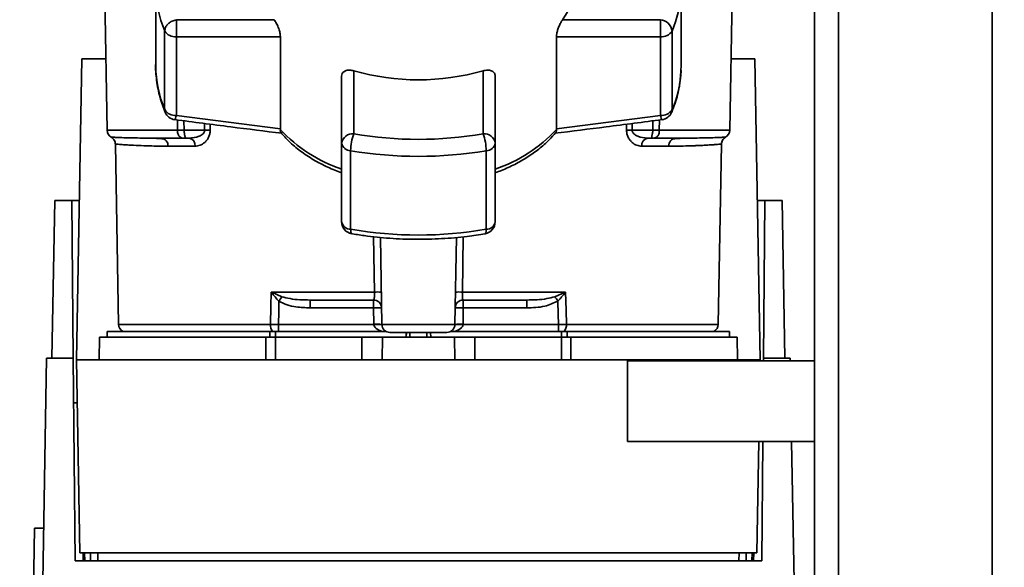
# Paper-space layout 'Blatt1' of a CAD drawing. Units: millimetres. Extents: x 0 to 5940, y 0 to 4200.
# Drawn here: x 1481 to 1602, y 771 to 839 of the extents above; entities that cross this region are included whole.
import ezdxf

# ---------------------------------------------------------------- set-up
doc = ezdxf.new("R2010")
doc.units = ezdxf.units.MM
doc.header["$LTSCALE"] = 10
doc.layers.add('1', color=7, linetype='Continuous')
doc.styles.add('SLDTEXTSTYLE0', font='TXT', dxfattribs={"width": 0.605})
doc.dimstyles.new('SLDDIMSTYLE0', dxfattribs={"dimtxt": 35, "dimasz": 25, "dimexe": 0, "dimexo": 0.0625, "dimgap": 8.75, "dimtad": 1, "dimdec": 1, "dimrnd": 1e-09, "dimzin": 4, "dimdsep": 46, "dimtxsty": 'SLDTEXTSTYLE0', "dimsah": 1, "dimcen": 0.09, "dimadec": 0, "dimazin": 1, "dimtfac": 1, "dimtdec": 1, "dimtofl": 0, "dimtmove": 0, "dimatfit": 3, "dimfxl": 1, "dimfrac": 2, "dimtolj": 1, "dimtzin": 12, "dimarcsym": 0})

# ---------------------------------------------------------------- blocks, each defined once
blk = doc.blocks.new('_D_5')
at = {"layer": '1'}
for p, q in [((2023.88, 1324.71), (528.88, 1324.71)), ((538.88, 671.98), (538.88, 1324.71)), ((1649.88, 671.98), (528.88, 671.98))]:
    blk.add_line(p, q, dxfattribs=at)
for points in [[(538.88, 1324.71), (534.88, 1299.71), (542.88, 1299.71)], [(538.88, 671.98), (542.88, 696.98), (534.88, 696.98)]]:
    blk.add_solid(points, dxfattribs=at)
at = {"layer": '1', "insert": (493.76, 919.47), "char_height": 35, "attachment_point": 1, "rotation": 90, "style": 'SLDTEXTSTYLE0'}
blk.add_mtext('ca. 700', dxfattribs=at)

psp = doc.layouts.new('Blatt1')

# ---------------------------------------------------------------- linework, layer by layer
at = {"color": 7, "linetype": 'Continuous', "lineweight": 35}
for p, q in [((1578.88, 734.71), (1578.88, 1264.71)), ((1581.88, 734.71), (1581.88, 1264.71)), ((1600.88, 734.71), (1600.88, 1264.71)), ((1490.67, 864.71), (1491.36, 825.19)), ((1568.4, 825.19), (1569.09, 864.71)), ((1497.38, 842.85), (1497.38, 833.14)), ((1562.38, 833.14), (1562.38, 842.85)), ((1499.93, 838.86), (1499.93, 836.75)), ((1512.05, 838.86), (1499.93, 838.86)), ((1547.71, 838.86), (1559.83, 838.86)), ((1559.83, 836.75), (1559.83, 838.86)), ((1498.48, 837.46), (1498.48, 827.74)), ((1561.28, 827.74), (1561.28, 837.46)), ((1499.93, 836.75), (1512.8, 836.75)), ((1499.93, 827.03), (1499.93, 836.75)), ((1512.8, 836.75), (1512.8, 825.39)), ((1546.96, 825.39), (1546.96, 836.75)), ((1546.96, 836.75), (1559.83, 836.75)), ((1559.83, 836.75), (1559.83, 827.03)), ((1487.58, 796.81), (1488.23, 834.01)), ((1488.23, 834.01), (1491.21, 834.01)), ((1568.55, 834.01), (1571.53, 834.01)), ((1571.53, 834.01), (1572.18, 796.81)), ((1521.88, 832.54), (1521.88, 824.75)), ((1537.88, 824.75), (1537.88, 832.54)), ((1562.38, 833.14), (1562.37, 832.59)), ((1520.38, 831.87), (1520.38, 823.6)), ((1539.38, 823.6), (1539.38, 831.87)), ((1512.8, 825.39), (1499.93, 827.03)), ((1500.07, 825.19), (1500.06, 826.47)), ((1500.87, 826.36), (1500.88, 825.19)), ((1559.83, 827.03), (1546.96, 825.39)), ((1558.89, 825.19), (1558.9, 826.36)), ((1559.7, 826.47), (1559.69, 825.19)), ((1500.07, 825.19), (1491.36, 825.19)), ((1503.43, 825.19), (1500.88, 825.19)), ((1503.43, 826.03), (1503.43, 825.19)), ((1504.11, 825.94), (1504.12, 825.19)), ((1512.8, 825.28), (1512.8, 825.39)), ((1546.96, 825.39), (1546.97, 825.28)), ((1555.64, 825.19), (1555.65, 825.94)), ((1556.33, 825.19), (1556.34, 826.03)), ((1556.33, 825.19), (1558.89, 825.19)), ((1559.69, 825.19), (1568.4, 825.19)), ((1497.06, 824.2), (1496.65, 824.22)), ((1501.51, 824.21), (1500.88, 824.21)), ((1558.25, 824.21), (1558.89, 824.21)), ((1563.12, 824.22), (1562.7, 824.2)), ((1492.38, 823.48), (1492.77, 801.19)), ((1502.25, 823.23), (1498.9, 823.23)), ((1520.38, 823.6), (1520.38, 813.88)), ((1521.49, 812.95), (1521.49, 822.67)), ((1538.27, 822.67), (1538.27, 812.95)), ((1539.38, 813.88), (1539.38, 823.6)), ((1560.86, 823.23), (1557.52, 823.23)), ((1566.99, 801.19), (1567.38, 823.48)), ((1484.54, 797.01), (1484.88, 816.51)), ((1487.01, 816.51), (1484.88, 816.51)), ((1487.18, 797.01), (1487.01, 816.51)), ((1487.01, 816.51), (1487.92, 816.51)), ((1571.84, 816.51), (1572.75, 816.51)), ((1572.75, 816.51), (1572.58, 797.01)), ((1574.88, 816.51), (1572.75, 816.51)), ((1574.88, 816.51), (1575.22, 797.01)), ((1524.44, 805.19), (1524.32, 812.05)), ((1525.36, 801.19), (1525.18, 811.96)), ((1534.4, 801.19), (1534.59, 811.96)), ((1535.44, 812.04), (1535.32, 805.19)), ((1511.68, 805.19), (1524.44, 805.19)), ((1511.74, 805.16), (1513, 804.62)), ((1516.48, 804.21), (1516.48, 803.24)), ((1524.33, 803.24), (1524.33, 804.21)), ((1535.32, 805.19), (1548.09, 805.19)), ((1535.43, 804.21), (1535.43, 803.24)), ((1543.29, 804.21), (1543.29, 803.24)), ((1546.77, 804.62), (1548.03, 805.16)), ((1516.48, 803.24), (1524.33, 803.24)), ((1524.33, 803.24), (1524.36, 801.21)), ((1535.4, 801.21), (1535.43, 803.24)), ((1535.43, 803.24), (1543.29, 803.24)), ((1511.56, 801.19), (1492.77, 801.19)), ((1524.37, 801.17), (1512.55, 801.17)), ((1534.4, 801.19), (1525.36, 801.19)), ((1547.21, 801.17), (1535.4, 801.17)), ((1547.21, 800.31), (1547.21, 801.17)), ((1566.99, 801.19), (1548.2, 801.19)), ((1490.43, 799.61), (1490.38, 796.81)), ((1490.43, 799.61), (1511.02, 799.61)), ((1491.38, 800.31), (1491.38, 799.61)), ((1491.38, 800.31), (1511.48, 800.31)), ((1511, 796.81), (1511.02, 799.61)), ((1512.2, 800.31), (1511.48, 800.31)), ((1511.48, 799.61), (1511.48, 800.31)), ((1512.2, 800.31), (1525.93, 800.31)), ((1512.2, 800.31), (1512.2, 799.61)), ((1512.2, 799.61), (1512.2, 796.81)), ((1512.2, 799.61), (1522.88, 799.61)), ((1522.88, 796.81), (1522.88, 799.61)), ((1522.88, 799.61), (1525.43, 799.61)), ((1525.43, 799.61), (1525.38, 796.81)), ((1525.43, 799.61), (1534.33, 799.61)), ((1528.4, 800.21), (1528.37, 799.61)), ((1528.37, 799.61), (1528.38, 800.21)), ((1528.83, 800.21), (1528.82, 799.61)), ((1530.94, 799.61), (1530.93, 800.21)), ((1531.4, 799.61), (1531.37, 800.21)), ((1531.38, 800.21), (1531.4, 799.61)), ((1533.83, 800.31), (1547.57, 800.31)), ((1534.38, 796.81), (1534.33, 799.61)), ((1534.33, 799.61), (1536.88, 799.61)), ((1536.88, 796.81), (1536.88, 799.61)), ((1536.88, 799.61), (1547.57, 799.61)), ((1548.28, 800.31), (1547.57, 800.31)), ((1547.57, 799.61), (1547.57, 800.31)), ((1547.57, 796.81), (1547.57, 799.61)), ((1548.28, 800.31), (1568.38, 800.31)), ((1548.28, 800.31), (1548.28, 799.61)), ((1548.74, 799.61), (1548.76, 796.81)), ((1548.74, 799.61), (1569.33, 799.61)), ((1568.38, 799.61), (1568.38, 800.31)), ((1569.38, 796.81), (1569.33, 799.61)), ((1483.4, 769.47), (1483.88, 797.01)), ((1487.18, 797.01), (1483.88, 797.01)), ((1487.4, 771.96), (1487.18, 797.01)), ((1572.58, 797.01), (1572.57, 796.71)), ((1575.88, 797.01), (1572.58, 797.01)), ((1575.89, 796.71), (1575.88, 797.01)), ((1487.58, 796.81), (1488, 772.94)), ((1572.18, 796.81), (1487.58, 796.81)), ((1578.88, 796.71), (1555.77, 796.71)), ((1555.77, 786.71), (1555.77, 796.71)), ((1572.18, 796.71), (1572.18, 796.81)), ((1555.77, 786.71), (1578.88, 786.71)), ((1571.76, 772.94), (1572, 786.71)), ((1572.49, 786.71), (1572.36, 771.96)), ((1576.36, 769.47), (1576.06, 786.71)), ((1482.38, 776.01), (1482.21, 766.01)), ((1482.38, 776.01), (1483.51, 776.01)), ((1488, 772.94), (1571.76, 772.94)), ((1488.4, 771.96), (1488.39, 772.94)), ((1488.58, 772.94), (1488.6, 771.96)), ((1489.31, 772.94), (1489.32, 771.96)), ((1490.2, 772.94), (1490.22, 771.96)), ((1569.55, 771.96), (1569.56, 772.94)), ((1570.44, 771.96), (1570.45, 772.94)), ((1571.16, 771.96), (1571.18, 772.94)), ((1571.37, 772.94), (1571.36, 771.96)), ((1572.36, 771.96), (1487.4, 771.96))]:
    psp.add_line(p, q, dxfattribs=at)
at = {"color": 7, "linetype": 'Continuous', "lineweight": 35, "flags": 128}
for points in [[(1498.55, 827.42), (1498.5, 827.55), (1498.48, 827.74)], [(1561.28, 827.74), (1561.26, 827.55), (1561.22, 827.42)], [(1511.56, 801.19), (1511.63, 803.43), (1511.68, 805.19)], [(1548.09, 805.19), (1548.15, 802.95), (1548.2, 801.19)], [(1512.55, 801.17), (1512.59, 802.8), (1512.63, 804.07)], [(1547.14, 804.07), (1547.18, 802.45), (1547.21, 801.17)]]:
    psp.add_lwpolyline(points, dxfattribs=at)
at = {"color": 7, "linetype": 'Continuous', "lineweight": 35}
for centre, radius, start, end in [((1540.46, 844.13), 8.97, 323.9895, 359.1786), ((1511.39, 842.9), 14, 180.2112, 202.8707), ((1548.31, 842.93), 14.08, 337.1574, 356.7166), ((1559.66, 837.24), 1.63, 7.9494, 84.1153), ((1499.79, 838.28), 1.54, 212.0094, 275.4462), ((1559.98, 838.28), 1.54, 264.5538, 327.9906), ((1511.39, 833.19), 14, 180.2112, 202.8707), ((1529.88, 860.93), 29.5, 254.2645, 285.7355), ((1548.33, 833.2), 14.06, 337.1497, 357.5043), ((1499.79, 828.56), 1.54, 212.0094, 275.4462), ((1499.93, 827.99), 1.5, 202.5655, 262.5404), ((1559.98, 828.56), 1.54, 264.5538, 327.9906), ((1559.83, 827.99), 1.5, 277.524, 337.4345), ((1492.36, 825.21), 1, 181, 240.6238), ((1503.78, 781.32), 43.87, 89.5518, 90.4482), ((1525.98, 837.45), 17.94, 222.701, 251.8342), ((1533.78, 837.45), 17.94, 288.1658, 317.299), ((1555.99, 781.32), 43.87, 89.5518, 90.4482), ((1567.4, 825.21), 1, 299.3607, 359), ((1497.98, 823.29), 0.922, 355.9486, 84.1629), ((1501.36, 823.33), 0.894, 353.4845, 80.2549), ((1521.73, 823.4), 1.36, 83.4591, 171.4483), ((1527.78, 822.58), 6.29, 159.7741, 179.147), ((1529.88, 871.74), 47.67, 260.3387, 279.6613), ((1538.04, 823.4), 1.36, 8.5517, 96.5409), ((1531.98, 822.58), 6.29, 0.853, 20.2259), ((1558.4, 823.33), 0.894, 99.7451, 186.5155), ((1561.78, 823.29), 0.922, 95.8371, 184.0514), ((1521.52, 823.83), 1.16, 191.2951, 268.8449), ((1529.88, 871.94), 49.98, 260.3387, 279.6613), ((1538.25, 823.83), 1.16, 271.1551, 348.7049), ((1521.88, 813.88), 1.5, 180.2708, 260.2656), ((1521.52, 814.11), 1.16, 191.2951, 268.8449), ((1537.88, 813.88), 1.5, 279.7425, 0), ((1538.25, 814.11), 1.16, 271.1551, 348.7049), ((1529.88, 862.22), 49.98, 260.3387, 279.6613), ((1537.63, 812.82), 0.655, 320.8629, 11.7238), ((1509.76, 806.52), 2.4, 324.7334, 325.5495), ((1524.33, 803.21), 1, 1, 90), ((1524.87, 791.81), 13.39, 88.1734, 91.8266), ((1535.43, 803.21), 1, 90, 179), ((1534.9, 791.81), 13.39, 88.1734, 91.8266), ((1514.64, 782.6), 38.95, 33.4577, 34.433), ((1524.7, 796.07), 7.19, 85.0122, 92.9884), ((1535.06, 796.07), 7.19, 87.0116, 94.9878), ((1493.77, 801.21), 1, 181, 244.1581), ((1512.87, 801.12), 1.31, 176.8217, 218.1927), ((1524.74, 794.03), 7.19, 85.0122, 92.9884), ((1524.86, 794.01), 7.19, 86.0129, 93.9871), ((1526.36, 801.21), 1, 181, 270), ((1533.4, 801.21), 1, 270, 359), ((1535.02, 794.03), 7.19, 87.0116, 94.9878), ((1534.9, 794.01), 7.19, 86.0129, 93.9871), ((1546.89, 801.12), 1.31, 321.8075, 3.1783), ((1565.99, 801.21), 1, 295.8419, 359)]:
    psp.add_arc(centre, radius, start, end, dxfattribs=at)
for points, knots in [([(1499.93, 838.86), (1499.75, 838.81), (1499.48, 838.74), (1499.2, 838.58), (1499.04, 838.47), (1498.84, 838.3), (1498.64, 838.05), (1498.51, 837.74), (1498.49, 837.56), (1498.48, 837.46)], [0, 0, 0, 0, 0.239452, 0.355621, 0.407933, 0.499913, 0.697058, 0.846294, 1, 1, 1, 1]), ([(1512.05, 838.86), (1512.13, 838.73), (1512.3, 838.46), (1512.55, 837.92), (1512.73, 837.36), (1512.79, 836.97), (1512.8, 836.79), (1512.8, 836.75)], [0, 0, 0, 0, 0.244454, 0.489087, 0.725616, 0.936033, 1, 1, 1, 1]), ([(1546.96, 836.75), (1546.97, 836.87), (1546.99, 837.13), (1547.1, 837.58), (1547.27, 838.05), (1547.49, 838.51), (1547.64, 838.74), (1547.71, 838.86)], [0, 0, 0, 0, 0.184941, 0.369486, 0.56431, 0.782308, 1, 1, 1, 1]), ([(1497.41, 833.72), (1497.4, 833.64), (1497.32, 832.85), (1497.46, 831.35), (1497.83, 829.32), (1498.32, 828.03), (1498.55, 827.42)], [0, 0, 0, 0, 0.037626, 0.370859, 0.703727, 1, 1, 1, 1]), ([(1520.38, 831.87), (1520.4, 831.99), (1520.42, 832.21), (1520.64, 832.45), (1520.96, 832.6), (1521.39, 832.65), (1521.72, 832.58), (1521.88, 832.54)], [0, 0, 0, 0, 0.184941, 0.369486, 0.56431, 0.782308, 1, 1, 1, 1]), ([(1537.88, 832.54), (1538.07, 832.58), (1538.43, 832.66), (1538.91, 832.58), (1539.25, 832.36), (1539.37, 832.08), (1539.38, 831.91), (1539.38, 831.87)], [0, 0, 0, 0, 0.244454, 0.489087, 0.725616, 0.936033, 1, 1, 1, 1]), ([(1561.22, 827.42), (1561.36, 827.8), (1561.78, 828.86), (1562.22, 830.58), (1562.31, 831.92), (1562.35, 832.56)], [0, 0, 0, 0, 0.225668, 0.636867, 1, 1, 1, 1]), ([(1499.93, 827.03), (1499.9, 826.9), (1499.84, 826.64), (1499.77, 826.51), (1499.74, 826.51), (1499.74, 826.51)], [0, 0, 0, 0, 0.434101, 0.867656, 1, 1, 1, 1]), ([(1499.74, 826.51), (1502.05, 826.21), (1506.47, 825.63), (1510.89, 825.08), (1513.01, 824.82)], [0, 0, 0, 0, 0.5224584, 1, 1, 1, 1]), ([(1546.76, 824.82), (1548.87, 825.08), (1553.3, 825.63), (1557.72, 826.21), (1560.03, 826.51)], [0, 0, 0, 0, 0.477522, 1, 1, 1, 1]), ([(1560.02, 826.53), (1560.02, 826.52), (1559.99, 826.49), (1559.93, 826.65), (1559.86, 826.9), (1559.83, 827.03)], [0, 0, 0, 0, 0.1331756, 0.5663147, 1, 1, 1, 1]), ([(1500.88, 825.19), (1500.8, 825.19), (1500.64, 825.19), (1500.42, 825.19), (1500.22, 825.19), (1500.12, 825.19), (1500.07, 825.19)], [0, 0, 0, 0, 0.250763, 0.501741, 0.750529, 1, 1, 1, 1]), ([(1500.88, 824.21), (1500.82, 824.21), (1500.71, 824.21), (1500.55, 824.25), (1500.41, 824.33), (1500.29, 824.44), (1500.18, 824.6), (1500.11, 824.79), (1500.07, 825), (1500.07, 825.13), (1500.07, 825.19)], [0, 0, 0, 0, 0.101926, 0.214198, 0.325969, 0.462422, 0.577471, 0.74729, 0.889688, 1, 1, 1, 1]), ([(1500.88, 825.19), (1500.88, 825.14), (1500.89, 825.01), (1500.92, 824.82), (1500.96, 824.62), (1500.99, 824.46), (1501.01, 824.33), (1501, 824.26), (1500.96, 824.22), (1500.9, 824.21), (1500.88, 824.21)], [0, 0, 0, 0, 0.103556, 0.243246, 0.382817, 0.528184, 0.667826, 0.781465, 0.895624, 1, 1, 1, 1]), ([(1503.43, 825.19), (1503.43, 825.15), (1503.43, 825.07), (1503.37, 824.92), (1503.16, 824.66), (1502.53, 824.3), (1501.93, 824.25), (1501.51, 824.21)], [0, 0, 0, 0, 0.045641, 0.094011, 0.199226, 0.445736, 1, 1, 1, 1]), ([(1504.12, 825.19), (1504.11, 825.04), (1504.09, 824.73), (1503.93, 824.32), (1503.72, 823.97), (1503.37, 823.6), (1502.87, 823.29), (1502.45, 823.25), (1502.25, 823.23)], [0, 0, 0, 0, 0.12367, 0.253174, 0.374159, 0.504042, 0.752317, 1, 1, 1, 1]), ([(1512.8, 825.28), (1512.79, 825.16), (1512.79, 824.98), (1512.86, 824.93), (1512.89, 824.91)], [0, 0, 0, 0, 0.668688, 1, 1, 1, 1]), ([(1512.88, 824.9), (1513.2, 824.54), (1513.9, 823.73), (1515.26, 822.61), (1516.88, 821.53), (1518.59, 820.63), (1519.81, 820.15), (1520.38, 819.93)], [0, 0, 0, 0, 0.172514, 0.387314, 0.60113, 0.812925, 1, 1, 1, 1]), ([(1539.38, 819.94), (1539.64, 820.03), (1540.5, 820.33), (1541.84, 820.97), (1543.39, 821.85), (1544.81, 822.86), (1546, 823.88), (1546.61, 824.6), (1546.88, 824.9)], [0, 0, 0, 0, 0.084246, 0.272013, 0.463333, 0.657338, 0.853375, 1, 1, 1, 1]), ([(1546.87, 824.91), (1546.9, 824.93), (1546.97, 824.98), (1546.97, 825.16), (1546.97, 825.28)], [0, 0, 0, 0, 0.3314836, 1, 1, 1, 1]), ([(1557.52, 823.23), (1557.31, 823.25), (1556.9, 823.29), (1556.39, 823.6), (1556.05, 823.97), (1555.83, 824.32), (1555.67, 824.73), (1555.65, 825.04), (1555.64, 825.19)], [0, 0, 0, 0, 0.247706, 0.496048, 0.625521, 0.746805, 0.876246, 1, 1, 1, 1]), ([(1558.25, 824.21), (1557.83, 824.25), (1557.23, 824.3), (1556.6, 824.66), (1556.4, 824.92), (1556.34, 825.07), (1556.33, 825.15), (1556.33, 825.19)], [0, 0, 0, 0, 0.554369, 0.800743, 0.906018, 0.954429, 1, 1, 1, 1]), ([(1558.89, 825.19), (1558.88, 825.13), (1558.88, 824.99), (1558.84, 824.79), (1558.8, 824.6), (1558.77, 824.45), (1558.76, 824.33), (1558.76, 824.25), (1558.8, 824.22), (1558.86, 824.21), (1558.89, 824.21)], [0, 0, 0, 0, 0.1129562, 0.2624767, 0.4020368, 0.5355521, 0.6711906, 0.7830643, 0.8964028, 1, 1, 1, 1]), ([(1558.89, 825.19), (1558.96, 825.19), (1559.12, 825.19), (1559.34, 825.19), (1559.54, 825.19), (1559.64, 825.19), (1559.69, 825.19)], [0, 0, 0, 0, 0.249472, 0.498259, 0.749237, 1, 1, 1, 1]), ([(1559.69, 825.19), (1559.69, 825.14), (1559.69, 825.01), (1559.66, 824.81), (1559.59, 824.62), (1559.49, 824.45), (1559.36, 824.33), (1559.21, 824.26), (1559.06, 824.22), (1558.94, 824.21), (1558.89, 824.21)], [0, 0, 0, 0, 0.103663, 0.243096, 0.388788, 0.528877, 0.669181, 0.782801, 0.89666, 1, 1, 1, 1]), ([(1498.08, 824.21), (1497.13, 824.21), (1495.24, 824.23), (1493.54, 824.27), (1492.49, 824.31), (1492.03, 824.33), (1491.79, 824.34), (1491.87, 824.34), (1491.87, 824.34)], [0, 0, 0, 0, 0.250863, 0.500931, 0.67164, 0.838007, 0.999928, 1, 1, 1, 1]), ([(1491.87, 824.34), (1491.94, 824.29), (1492.09, 824.19), (1492.25, 823.98), (1492.36, 823.74), (1492.37, 823.57), (1492.38, 823.48)], [0, 0, 0, 0, 0.245724, 0.5, 0.754276, 1, 1, 1, 1]), ([(1498.38, 824.14), (1498.07, 824.16), (1497.62, 824.18), (1497.2, 824.2), (1497.06, 824.2)], [0, 0, 0, 0, 0.663444, 1, 1, 1, 1]), ([(1498.08, 824.21), (1498.57, 824.21), (1499.44, 824.21), (1500.44, 824.21), (1500.88, 824.21)], [0, 0, 0, 0, 0.559983, 1, 1, 1, 1]), ([(1561.69, 824.21), (1561.2, 824.21), (1560.33, 824.21), (1559.33, 824.21), (1558.89, 824.21)], [0, 0, 0, 0, 0.559949, 1, 1, 1, 1]), ([(1562.7, 824.2), (1562.56, 824.2), (1562.14, 824.18), (1561.69, 824.16), (1561.38, 824.14)], [0, 0, 0, 0, 0.336556, 1, 1, 1, 1]), ([(1567.89, 824.34), (1567.89, 824.34), (1567.95, 824.34), (1567.75, 824.33), (1567.27, 824.31), (1566.23, 824.27), (1564.52, 824.23), (1562.63, 824.21), (1561.69, 824.21)], [0, 0, 0, 0, 0.0000609, 0.1619857, 0.3283548, 0.499063, 0.7491345, 1, 1, 1, 1]), ([(1567.38, 823.48), (1567.39, 823.57), (1567.4, 823.74), (1567.51, 823.98), (1567.67, 824.19), (1567.82, 824.29), (1567.89, 824.34)], [0, 0, 0, 0, 0.245724, 0.5, 0.754276, 1, 1, 1, 1]), ([(1498.9, 823.23), (1498.54, 823.23), (1497.71, 823.23), (1496.48, 823.26), (1495.17, 823.31), (1494.11, 823.36), (1493.36, 823.41), (1492.88, 823.44), (1492.57, 823.47), (1492.43, 823.48), (1492.36, 823.49), (1492.38, 823.48), (1492.38, 823.48)], [0, 0, 0, 0, 0.088118, 0.200825, 0.338118, 0.499993, 0.615478, 0.723217, 0.82321, 0.915456, 0.999956, 1, 1, 1, 1]), ([(1567.38, 823.48), (1567.38, 823.48), (1567.4, 823.49), (1567.35, 823.48), (1567.26, 823.47), (1567.05, 823.46), (1566.75, 823.43), (1566.31, 823.4), (1565.75, 823.37), (1565.13, 823.33), (1564.61, 823.31), (1564.24, 823.29), (1564.02, 823.28), (1563.83, 823.28), (1563.29, 823.26), (1562.36, 823.23), (1561.34, 823.23), (1560.86, 823.23)], [0, 0, 0, 0, 0.000044, 0.0683085, 0.1425965, 0.2229085, 0.3092447, 0.4016049, 0.4999888, 0.589248, 0.6606731, 0.6896985, 0.7142645, 0.7343711, 0.7500184, 0.8830449, 1, 1, 1, 1]), ([(1521.63, 812.42), (1521.61, 812.42), (1521.56, 812.42), (1521.51, 812.59), (1521.5, 812.83), (1521.49, 812.95)], [0, 0, 0, 0, 0.185475, 0.592738, 1, 1, 1, 1]), ([(1521.53, 812.42), (1522.08, 812.33), (1523.67, 812.08), (1526.34, 811.8), (1529.55, 811.68), (1532.75, 811.76), (1535.63, 812.01), (1537.4, 812.29), (1538.14, 812.41)], [0, 0, 0, 0, 0.101074, 0.292063, 0.483065, 0.674066, 0.8651, 1, 1, 1, 1]), ([(1511.68, 805.19), (1511.69, 805.19), (1511.71, 805.18), (1511.73, 805.17), (1511.74, 805.16)], [0, 0, 0, 0, 0.560003, 1, 1, 1, 1]), ([(1511.72, 805.14), (1511.71, 805.14), (1511.7, 805.16), (1511.68, 805.18), (1511.68, 805.19), (1511.68, 805.19)], [0, 0, 0, 0, 0.501038, 0.938166, 1, 1, 1, 1]), ([(1512.63, 804.07), (1512.46, 804.24), (1512.24, 804.47), (1511.95, 804.83), (1511.81, 805.02), (1511.72, 805.14)], [0, 0, 0, 0, 0.495575, 0.669863, 1, 1, 1, 1]), ([(1513, 804.62), (1513.33, 804.53), (1514.05, 804.33), (1515.22, 804.23), (1516.05, 804.22), (1516.48, 804.21)], [0, 0, 0, 0, 0.290827, 0.63693, 1, 1, 1, 1]), ([(1516.48, 804.21), (1517.91, 804.21), (1520.47, 804.21), (1523.15, 804.21), (1524.33, 804.21)], [0, 0, 0, 0, 0.559938, 1, 1, 1, 1]), ([(1524.33, 804.21), (1524.35, 804.22), (1524.39, 804.25), (1524.42, 804.44), (1524.44, 804.64), (1524.44, 804.81), (1524.45, 805), (1524.44, 805.13), (1524.44, 805.19)], [0, 0, 0, 0, 0.253529, 0.504105, 0.631326, 0.756153, 0.878923, 1, 1, 1, 1]), ([(1535.43, 804.21), (1535.41, 804.22), (1535.38, 804.25), (1535.34, 804.44), (1535.33, 804.64), (1535.32, 804.81), (1535.32, 805), (1535.32, 805.13), (1535.32, 805.19)], [0, 0, 0, 0, 0.253529, 0.504105, 0.631365, 0.756204, 0.878962, 1, 1, 1, 1]), ([(1535.43, 804.21), (1536.93, 804.21), (1539.61, 804.21), (1542.16, 804.21), (1543.29, 804.21)], [0, 0, 0, 0, 0.559938, 1, 1, 1, 1]), ([(1546.77, 804.62), (1546.44, 804.53), (1545.72, 804.33), (1544.54, 804.23), (1543.71, 804.22), (1543.29, 804.21)], [0, 0, 0, 0, 0.290826, 0.636953, 1, 1, 1, 1]), ([(1548.04, 805.14), (1547.95, 805.02), (1547.81, 804.83), (1547.58, 804.55), (1547.41, 804.36), (1547.27, 804.21), (1547.2, 804.14), (1547.17, 804.11), (1547.15, 804.09), (1547.14, 804.08), (1547.14, 804.08), (1547.14, 804.08), (1547.14, 804.07), (1547.14, 804.07), (1547.14, 804.07), (1547.14, 804.07)], [0, 0, 0, 0, 0.329831, 0.50411, 0.772249, 0.891229, 0.946916, 0.973801, 0.987003, 0.996741, 0.99918, 0.999792, 0.999947, 0.999986, 1, 1, 1, 1]), ([(1548.03, 805.16), (1548.04, 805.17), (1548.06, 805.18), (1548.08, 805.19), (1548.09, 805.19)], [0, 0, 0, 0, 0.559997, 1, 1, 1, 1]), ([(1548.03, 805.16), (1548.03, 805.16), (1548.04, 805.15), (1548.04, 805.14), (1548.04, 805.14)], [0, 0, 0, 0, 0.56, 1, 1, 1, 1]), ([(1548.09, 805.19), (1548.08, 805.18), (1548.06, 805.16), (1548.05, 805.14), (1548.04, 805.14)], [0, 0, 0, 0, 0.5598212, 1, 1, 1, 1]), ([(1512.63, 804.07), (1512.96, 803.9), (1513.62, 803.56), (1514.94, 803.3), (1515.89, 803.27), (1516.48, 803.24)], [0, 0, 0, 0, 0.279576, 0.559718, 1, 1, 1, 1]), ([(1543.29, 803.24), (1544.04, 803.26), (1545.38, 803.28), (1546.6, 803.83), (1547.14, 804.07)], [0, 0, 0, 0, 0.560949, 1, 1, 1, 1]), ([(1512.55, 801.17), (1512.38, 801.18), (1512.03, 801.18), (1511.72, 801.19), (1511.56, 801.19)], [0, 0, 0, 0, 0.5000402, 1, 1, 1, 1]), ([(1524.36, 801.21), (1524.36, 801.2), (1524.36, 801.19), (1524.37, 801.18), (1524.37, 801.17)], [0, 0, 0, 0, 0.56, 1, 1, 1, 1]), ([(1525.49, 800.31), (1525.23, 800.39), (1524.85, 800.5), (1524.51, 800.81), (1524.39, 801.02), (1524.37, 801.12), (1524.37, 801.17)], [0, 0, 0, 0, 0.561767, 0.798765, 0.904707, 1, 1, 1, 1]), ([(1535.4, 801.17), (1535.39, 801.12), (1535.37, 801.02), (1535.26, 800.81), (1534.91, 800.5), (1534.53, 800.39), (1534.27, 800.31)], [0, 0, 0, 0, 0.095253, 0.201185, 0.438167, 1, 1, 1, 1]), ([(1535.4, 801.17), (1535.4, 801.18), (1535.4, 801.19), (1535.4, 801.2), (1535.4, 801.21)], [0, 0, 0, 0, 0.56, 1, 1, 1, 1]), ([(1548.2, 801.19), (1548.04, 801.19), (1547.73, 801.18), (1547.39, 801.18), (1547.21, 801.17)], [0, 0, 0, 0, 0.49996, 1, 1, 1, 1]), ([(1487.67, 791.51), (1487.6, 791.51), (1487.45, 791.51), (1487.28, 791.51), (1487.25, 791.51), (1487.23, 791.51)], [0, 0, 0, 0, 0.2917578, 0.5801819, 1, 1, 1, 1])]:
    psp.add_open_spline(points, degree=3, knots=knots, dxfattribs=at)
for points in [[(1513, 804.62), (1512.94, 804.54), (1512.83, 804.38), (1512.69, 804.18), (1512.63, 804.07)], [(1512.55, 801.17), (1512.55, 801.08), (1512.55, 800.9), (1512.55, 800.66), (1512.55, 800.45), (1512.55, 800.36), (1512.55, 800.31)], [(1512.2, 799.61), (1511.99, 799.61), (1511.58, 799.61), (1511.21, 799.61), (1511.02, 799.61)], [(1533.4, 800.21), (1533.35, 800.21), (1533.24, 800.21), (1532.43, 800.21), (1531.26, 800.21), (1529.88, 800.21), (1528.5, 800.21), (1527.34, 800.21), (1526.52, 800.21), (1526.42, 800.21), (1526.36, 800.21)], [(1548.74, 799.61), (1548.55, 799.61), (1548.18, 799.61), (1547.77, 799.61), (1547.57, 799.61)]]:
    psp.add_open_spline(points, degree=3, dxfattribs=at)

# ---------------------------------------------------------------- dimensions: what is measured, and where the dimension line sits
at = {"layer": '1'}
dim = psp.add_linear_dim(base=(538.88, 1324.71), p1=(1659.88, 671.98), p2=(2033.88, 1324.71), angle=90, dimstyle='SLDDIMSTYLE0', dxfattribs=at)
dim.commit()
dim.dimension.update_dxf_attribs({"geometry": '_D_5', "text_midpoint": (538.88, 998.34), "dimtype": 160})

doc.saveas('drawing.dxf')
